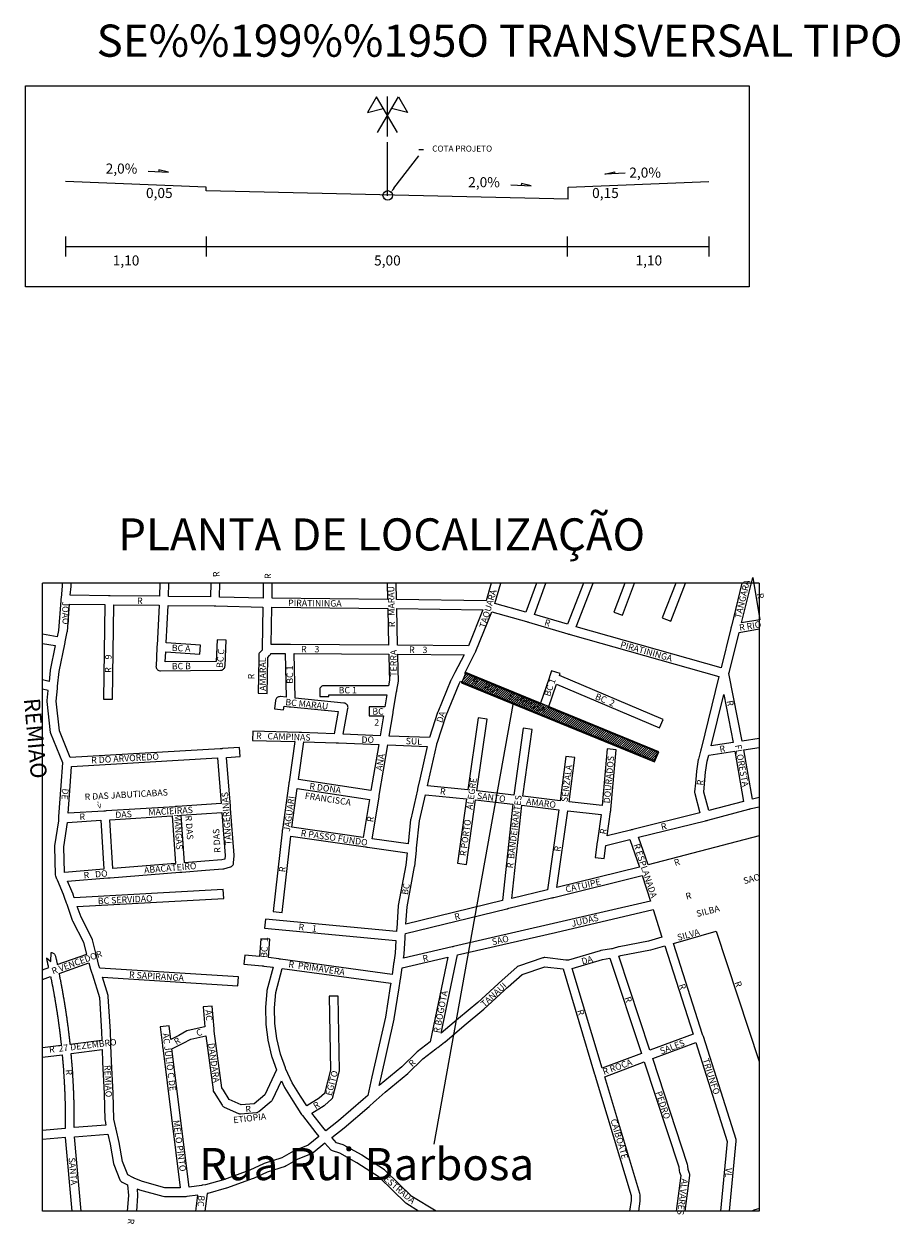
# Model space of a CAD drawing. Extents: x 189960 to 190466, y 1666788 to 1667072.
# Drawn here: x 190386 to 190452, y 1666982 to 1667072 of the extents above; entities that cross this region are included whole.
import ezdxf
from ezdxf.enums import TextEntityAlignment as Align

# ---------------------------------------------------------------- set-up
doc = ezdxf.new("R2010")
doc.units = 0
doc.layers.get('0').update_dxf_attribs({"color": 1, "linetype": 'CONTINUOUS'})
for name, color, linetype in [('ELEMENTOS', 4, 'CONTINUOUS'), ('LINHAS', 1, 'CONTINUOUS'), ('MAGENTA', 5, 'CONTINUOUS'), ('NOME-LOGRADOURO', 1, 'CONTINUOUS'), ('NOMES-MAIORES', 5, 'CONTINUOUS'), ('QUADRAS', 1, 'CONTINUOUS'), ('TESTOS', 5, 'CONTINUOUS'), ('TEXTOS', 2, 'CONTINUOUS')]:
    doc.layers.add(name, color=color, linetype=linetype)
doc.styles.add('SANSSERIF', font='sanss___.ttf')

msp = doc.modelspace()

# ---------------------------------------------------------------- hatches: boundary and pattern name
at = {"layer": 'TEXTOS'}
h = msp.add_hatch(dxfattribs=at)
h.set_pattern_fill('ANSI31', color=256, style=0)
h.set_pattern_definition([(45, (212.13472, 63.02874), (-0.088388347648, 0.088388347648), [])])
h.paths.add_polyline_path([(190424.636, 1667020.384), (190424.687, 1667020.36), (190424.744, 1667020.336), (190424.796, 1667020.312), (190433.19, 1667016.886), (190433.443, 1667017.51), (190425.279, 1667020.846), (190425.302, 1667020.915), (190424.679, 1667021.171), (190424.656, 1667021.104), (190419.092, 1667023.395), (190418.838, 1667022.771)])
h.paths.add_polyline_path([(190419.345, 1667022.575), (190428.588, 1667018.759), (190428.863, 1667019.425), (190419.619, 1667023.24)], flags=24)

# ---------------------------------------------------------------- linework, layer by layer
at = {"linetype": 'CONTINUOUS'}
for p, q in [((190386.262, 1667067.263), (190440.262, 1667067.263)), ((190386.262, 1667052.263), (190386.262, 1667067.263)), ((190440.262, 1667067.263), (190440.262, 1667052.263)), ((190413.262, 1667063.478), (190413.262, 1667066.478)), ((190440.262, 1667052.263), (190386.262, 1667052.263))]:
    msp.add_line(p, q, dxfattribs=at)
for points in [[(190414.008, 1667063.771), (190412.435, 1667066.449), (190411.765, 1667065.267), (190412.954, 1667065.566)], [(190412.517, 1667063.771), (190414.089, 1667066.449), (190414.759, 1667065.267), (190413.571, 1667065.566)], [(190395.419, 1667060.902), (190396.935, 1667060.811), (190396.207, 1667060.993), (190396.199, 1667060.855)], [(190431, 1667060.749), (190429.484, 1667060.658), (190430.212, 1667060.84), (190430.22, 1667060.703)], [(190422.466, 1667059.884), (190423.982, 1667059.793), (190423.254, 1667059.975), (190423.246, 1667059.837)]]:
    msp.add_lwpolyline(points, dxfattribs=at)
at = {"layer": 'ELEMENTOS'}
for p, q in [((190440.992, 1667030.13), (190387.536, 1667030.13)), ((190387.536, 1666983.258), (190387.536, 1667030.13)), ((190440.992, 1667030.13), (190440.992, 1666983.258)), ((190440.992, 1666983.258), (190387.536, 1666983.258))]:
    msp.add_line(p, q, dxfattribs=at)
at = {"layer": 'LINHAS'}
for p, q in [((190419.118, 1667023.458), (190418.8, 1667022.678)), ((190433.509, 1667017.539), (190419.118, 1667023.458)), ((190418.778, 1667022.687), (190433.2, 1667016.799)), ((190433.2, 1667016.799), (190433.509, 1667017.539))]:
    msp.add_line(p, q, dxfattribs=at)
at = {"layer": 'MAGENTA', "linetype": 'CONTINUOUS'}
for p, q in [((190399.74, 1667059.706), (190389.24, 1667060.126)), ((190399.74, 1667059.423), (190399.74, 1667059.706)), ((190426.74, 1667059.706), (190437.24, 1667060.126)), ((190426.74, 1667058.806), (190426.74, 1667059.706))]:
    msp.add_line(p, q, dxfattribs=at)
at = {"layer": 'MAGENTA'}
msp.add_line((190426.74, 1667058.806), (190399.74, 1667059.423, 23.35), dxfattribs=at)
at = {"layer": 'QUADRAS'}
for points in [[(190388.998, 1667030.13), (190388.989, 1667029.942), (190388.911, 1667029.024), (190388.907, 1667028.97), (190388.903, 1667028.934), (190388.9, 1667028.91), (190388.896, 1667028.85), (190388.718, 1667026.606), (190388.619, 1667026.126)], [(190396.251, 1667029.156), (190392.579, 1667029.198), (190392.524, 1667029.198), (190392.462, 1667029.198), (190389.603, 1667029.24), (190389.659, 1667029.888), (190389.67, 1667030.13)], [(190396.283, 1667030.13), (190396.251, 1667029.156)], [(190400.072, 1667029.108), (190396.924, 1667029.144), (190396.956, 1667030.13)], [(190400.088, 1667030.13), (190400.072, 1667029.108)], [(190403.981, 1667029.012), (190400.744, 1667029.096), (190400.76, 1667030.13)], [(190404.002, 1667030.13), (190403.981, 1667029.012)], [(190413.268, 1667028.916), (190404.653, 1667029), (190404.674, 1667030.13)], [(190413.239, 1667030.13), (190413.268, 1667028.916)], [(190420.623, 1667028.814), (190413.941, 1667028.904), (190413.911, 1667030.13)], [(190421.011, 1667030.13), (190420.623, 1667028.814)], [(190423.592, 1667027.974), (190421.265, 1667028.616), (190421.711, 1667030.13)], [(190424.374, 1667030.13), (190423.592, 1667027.974)], [(190426.695, 1667027.062), (190424.24, 1667027.788), (190425.089, 1667030.13)], [(190427.902, 1667030.13), (190426.695, 1667027.062)], [(190438.155, 1667023.81), (190427.342, 1667026.876), (190428.621, 1667030.13)], [(190430.985, 1667030.13), (190430.161, 1667027.974), (190430.788, 1667027.734), (190431.704, 1667030.13)], [(190434.771, 1667030.13), (190433.771, 1667027.542), (190434.398, 1667027.302), (190435.491, 1667030.13)], [(190439.713, 1667030.13), (190438.922, 1667026.924), (190438.907, 1667026.864), (190438.899, 1667026.828), (190438.894, 1667026.81), (190438.88, 1667026.75), (190438.155, 1667023.81)], [(190439.673, 1667027.17), (190440.512, 1667030.566), (190441.047, 1667027.404), (190439.673, 1667027.17)], [(190397.804, 1666984.99), (190396.665, 1666984.99), (190394.98, 1666985.452), (190394.423, 1666985.692), (190394.371, 1666985.716), (190394.34, 1666985.728), (190394.315, 1666985.74), (190394.266, 1666985.764), (190393.885, 1666985.956), (190393.489, 1666986.952), (190393.241, 1666988.362), (190393.019, 1666989.358), (190393.003, 1666989.43), (190392.994, 1666989.472), (190392.856, 1666990.12), (190392.795, 1666992.058), (190392.68, 1666994.41), (190392.635, 1666995.634), (190392.632, 1666995.706), (190392.63, 1666995.754), (190392.598, 1666996.666), (190392.439, 1666999.264), (190392.425, 1666999.342), (190392.008, 1667000.704), (190402.1, 1667000.062), (190402.142, 1667000.734), (190391.795, 1667001.394), (190391.731, 1667001.592), (190391.575, 1667002.222), (190391.561, 1667002.282), (190391.556, 1667002.3), (190391.547, 1667002.336), (190391.533, 1667002.396), (190391.259, 1667003.5), (190391.231, 1667003.578), (190390.407, 1667005.186), (190390.127, 1667005.99), (190401.055, 1667006.59), (190401.018, 1667007.262), (190389.897, 1667006.65), (190389.814, 1667006.89), (190389.809, 1667006.908), (190389.713, 1667007.148), (190389.404, 1667007.874), (190392.396, 1667008.12), (190392.454, 1667008.126), (190392.481, 1667008.126), (190392.512, 1667008.126), (190392.57, 1667008.132), (190397.763, 1667008.552), (190397.82, 1667008.558), (190397.847, 1667008.558), (190397.879, 1667008.558), (190397.936, 1667008.564), (190399.698, 1667008.702), (190400.994, 1667008.798), (190401.064, 1667008.81), (190401.549, 1667008.954), (190401.569, 1667008.96), (190401.622, 1667008.99), (190401.67, 1667009.02), (190401.711, 1667009.062), (190401.745, 1667009.11), (190401.77, 1667009.164), (190401.785, 1667009.218), (190401.789, 1667009.254), (190401.823, 1667009.782), (190401.823, 1667009.83), (190401.555, 1667013.298), (190401.55, 1667013.358), (190401.548, 1667013.382), (190401.546, 1667013.418), (190401.543, 1667013.472), (190401.258, 1667017.126), (190402.275, 1667017.198), (190402.227, 1667017.87), (190400.955, 1667017.78), (190400.897, 1667017.774), (190400.875, 1667017.774), (190400.838, 1667017.774), (190400.781, 1667017.768), (190389.603, 1667017.114), (190388.799, 1667019.106), (190388.544, 1667021.326), (190388.638, 1667022.268), (190388.643, 1667022.322), (190388.646, 1667022.346), (190388.65, 1667022.382), (190388.656, 1667022.442), (190388.764, 1667023.528), (190389.189, 1667025.568), (190389.201, 1667025.628), (190389.212, 1667025.676), (190389.225, 1667025.742), (190389.38, 1667026.492), (190389.386, 1667026.534), (190389.548, 1667028.568), (190392.179, 1667028.532), (190392.075, 1667021.476), (190392.747, 1667021.464), (190392.851, 1667028.52), (190396.223, 1667028.484), (190396.074, 1667025.472), (190396.071, 1667025.418), (190396.069, 1667025.376), (190396.068, 1667025.358), (190396.065, 1667025.298), (190395.997, 1667023.936), (190395.996, 1667023.918), (190396.002, 1667023.858), (190396.016, 1667023.804), (190396.041, 1667023.75), (190396.075, 1667023.702), (190396.116, 1667023.66), (190396.164, 1667023.63), (190396.218, 1667023.6), (190396.274, 1667023.588), (190396.336, 1667023.582), (190400.814, 1667023.63), (190400.869, 1667023.636), (190400.925, 1667023.648), (190400.979, 1667023.678), (190401.027, 1667023.708), (190401.068, 1667023.75), (190401.102, 1667023.798), (190401.126, 1667023.852), (190401.141, 1667023.906), (190401.146, 1667023.948), (190401.237, 1667025.868), (190400.567, 1667025.904), (190400.49, 1667024.296), (190396.686, 1667024.26), (190396.722, 1667024.998), (190399.262, 1667024.83), (190399.307, 1667025.502), (190396.756, 1667025.67), (190396.896, 1667028.472), (190400.344, 1667028.43), (190400.398, 1667028.43), (190400.461, 1667028.43), (190403.968, 1667028.34), (190403.912, 1667025.274), (190403.912, 1667025.22), (190403.91, 1667025.154), (190403.922, 1667025.124), (190403.76, 1667024.974), (190403.735, 1667024.95), (190403.702, 1667024.902), (190403.677, 1667024.848), (190403.662, 1667024.794), (190403.657, 1667024.734), (190403.657, 1667024.494), (190403.628, 1667021.908), (190404.3, 1667021.896), (190404.329, 1667024.488), (190404.329, 1667024.59), (190404.475, 1667024.734), (190404.5, 1667024.758), (190404.534, 1667024.806), (190404.558, 1667024.86), (190404.563, 1667024.878), (190405.632, 1667024.878), (190405.707, 1667021.614), (190405.29, 1667021.662), (190405.251, 1667021.662), (190405.192, 1667021.656), (190405.136, 1667021.644), (190405.083, 1667021.614), (190405.035, 1667021.584), (190404.993, 1667021.542), (190404.959, 1667021.494), (190404.935, 1667021.44), (190404.92, 1667021.386), (190404.917, 1667021.362), (190404.85, 1667020.738), (190405.518, 1667020.666), (190405.548, 1667020.954), (190405.937, 1667020.906), (190405.993, 1667020.9), (190406.019, 1667020.894), (190406.052, 1667020.888), (190409.591, 1667020.546), (190409.284, 1667018.89), (190406.85, 1667018.974), (190406.792, 1667018.974), (190406.745, 1667018.974), (190406.675, 1667018.974), (190403.21, 1667019.07), (190403.192, 1667018.398), (190406.348, 1667018.314), (190405.926, 1667015.296), (190405.916, 1667015.23), (190405.909, 1667015.182), (190405.431, 1667011.744), (190405.421, 1667011.666), (190405.417, 1667011.63), (190405.41, 1667011.57), (190404.739, 1667005.618), (190405.407, 1667005.546), (190406.05, 1667011.252), (190411.616, 1667010.448), (190411.683, 1667010.436), (190411.731, 1667010.43), (190411.787, 1667010.424), (190414.727, 1667010.004), (190414.628, 1667009.086), (190414.064, 1667006.074), (190414.059, 1667006.032), (190413.955, 1667004.352), (190413.952, 1667004.298), (190413.949, 1667004.256), (190413.948, 1667004.238), (190413.944, 1667004.178), (190413.942, 1667004.124), (190404.154, 1667005.054), (190404.091, 1667004.382), (190413.901, 1667003.452), (190413.844, 1667002.498), (190413.736, 1667001.808), (190413.726, 1667001.742), (190413.719, 1667001.694), (190413.606, 1667000.92), (190405.28, 1667002.066), (190405.223, 1667002.072), (190405.165, 1667002.084), (190404.392, 1667002.18), (190404.477, 1667003.542), (190403.807, 1667003.59), (190403.723, 1667002.258), (190402.619, 1667002.366), (190402.554, 1667001.694), (190403.921, 1667001.556), (190404.003, 1667001.55), (190404.035, 1667001.544), (190404.738, 1667001.454), (190404.273, 1666999.72), (190404.263, 1666999.66), (190404.162, 1666998.46), (190404.161, 1666998.424), (190404.19, 1666997.224), (190404.193, 1666997.188), (190404.347, 1666996.036), (190404.352, 1666996.006), (190404.625, 1666994.806), (190404.637, 1666994.764), (190404.989, 1666993.792), (190404.11, 1666991.92), (190403.323, 1666991.266), (190402.339, 1666991.188), (190401.447, 1666991.59), (190401.03, 1666992.268), (190400.908, 1666992.454), (190400.346, 1666996.69), (190400.339, 1666996.75), (190400.334, 1666996.786), (190400.333, 1666996.81), (190400.328, 1666996.864), (190400.195, 1666998.55), (190399.525, 1666998.502), (190399.642, 1666997.014), (190398.392, 1666996.744), (190398.299, 1666996.708), (190397.71, 1666996.372), (190397.098, 1666996.066), (190396.974, 1666997.08), (190396.306, 1666996.996), (190396.476, 1666995.61), (190396.483, 1666995.55), (190396.489, 1666995.508), (190396.491, 1666995.49), (190396.498, 1666995.436), (190397.804, 1666984.99)], [(190413.35, 1667025.502), (190406.019, 1667025.55), (190405.963, 1667025.55), (190405.902, 1667025.55), (190404.59, 1667025.55), (190404.64, 1667028.328), (190413.284, 1667028.244), (190413.35, 1667025.502)], [(190419.301, 1667025.454), (190414.023, 1667025.502), (190413.956, 1667028.232), (190420.388, 1667028.142), (190419.301, 1667025.454)], [(190429.658, 1667011.258), (190429.91, 1667013.052), (190429.917, 1667013.106), (190429.921, 1667013.136), (190429.924, 1667013.166), (190429.929, 1667013.226), (190430.334, 1667017.696), (190429.665, 1667017.756), (190429.283, 1667013.538), (190426.81, 1667013.802), (190427.241, 1667017.108), (190426.575, 1667017.192), (190426.143, 1667013.88), (190423.362, 1667014.228), (190424.049, 1667019.214), (190423.383, 1667019.31), (190422.694, 1667014.306), (190419.932, 1667014.618), (190420.694, 1667019.982), (190420.028, 1667020.078), (190419.263, 1667014.69), (190416.248, 1667015.002), (190416.326, 1667015.35), (190416.938, 1667018.08), (190416.951, 1667018.14), (190416.956, 1667018.164), (190416.966, 1667018.194), (190417.643, 1667020.252), (190418.616, 1667022.622), (190418.72, 1667022.82), (190424.636, 1667020.384), (190424.687, 1667020.36), (190424.744, 1667020.336), (190424.796, 1667020.312), (190433.19, 1667016.886), (190433.443, 1667017.51), (190425.279, 1667020.846), (190425.875, 1667022.598), (190433.564, 1667019.334), (190433.827, 1667019.958), (190426.095, 1667023.246), (190426.141, 1667023.378), (190425.507, 1667023.594), (190425.378, 1667023.222), (190425.357, 1667023.162), (190425.342, 1667023.114), (190424.656, 1667021.104), (190419.032, 1667023.42), (190419.791, 1667024.896), (190419.817, 1667024.95), (190419.837, 1667024.992), (190419.863, 1667025.058), (190421.045, 1667027.98), (190423.631, 1667027.266), (190423.688, 1667027.248), (190423.713, 1667027.242), (190423.743, 1667027.236), (190423.799, 1667027.218), (190426.722, 1667026.354), (190426.779, 1667026.336), (190426.803, 1667026.33), (190426.835, 1667026.318), (190426.89, 1667026.3), (190437.992, 1667023.156), (190436.66, 1667017.756), (190436.646, 1667017.696), (190436.639, 1667017.666), (190436.633, 1667017.642), (190436.617, 1667017.582), (190436.458, 1667017), (190436.45, 1667016.958), (190436.324, 1667016.094), (190436.322, 1667016.07), (190436.255, 1667015.212), (190436.184, 1667014.546), (190436.182, 1667014.51), (190436.187, 1667014.45), (190436.193, 1667014.426), (190436.581, 1667012.974), (190431.567, 1667011.732), (190431.51, 1667011.72), (190431.488, 1667011.714), (190431.455, 1667011.708), (190431.397, 1667011.696), (190429.658, 1667011.258)], [(190388.619, 1667026.126), (190387.536, 1667026.314)], [(190439.72, 1667018.344), (190438.739, 1667023.378), (190438.782, 1667023.546), (190439.499, 1667026.456), (190440.992, 1667026.715)], [(190387.536, 1667025.636), (190388.483, 1667025.472), (190388.103, 1667023.648), (190388.097, 1667023.618), (190388.015, 1667022.796)], [(190412.72, 1667018.746), (190409.962, 1667018.86), (190410.318, 1667020.786), (190410.324, 1667020.846), (190410.319, 1667020.906), (190410.304, 1667020.96), (190410.279, 1667021.014), (190410.246, 1667021.062), (190410.204, 1667021.104), (190410.156, 1667021.134), (190410.103, 1667021.164), (190410.047, 1667021.176), (190410.021, 1667021.182), (190406.382, 1667021.536), (190406.305, 1667024.878), (190413.366, 1667024.83), (190413.396, 1667023.624), (190413.41, 1667022.886), (190413.342, 1667022.478), (190408.544, 1667022.478), (190408.485, 1667022.472), (190408.429, 1667022.46), (190408.376, 1667022.43), (190408.328, 1667022.4), (190408.287, 1667022.358), (190408.253, 1667022.31), (190408.228, 1667022.256), (190408.213, 1667022.202), (190408.208, 1667022.142), (190408.208, 1667021.662), (190408.88, 1667021.662), (190408.88, 1667021.806), (190413.23, 1667021.806), (190413.078, 1667020.894), (190411.908, 1667020.894), (190411.908, 1667020.222), (190412.966, 1667020.222), (190412.72, 1667018.746)], [(190416.392, 1667018.602), (190413.396, 1667018.716), (190413.684, 1667020.444), (190413.693, 1667020.498), (190413.703, 1667020.558), (190413.948, 1667022.028), (190413.957, 1667022.082), (190413.967, 1667022.142), (190414.078, 1667022.808), (190414.083, 1667022.868), (190414.068, 1667023.636), (190414.038, 1667024.83), (190418.979, 1667024.788), (190418.301, 1667023.468), (190418.268, 1667023.402), (190418.247, 1667023.36), (190418.223, 1667023.312), (190418.015, 1667022.922), (190418, 1667022.892), (190417.016, 1667020.492), (190417.009, 1667020.474), (190416.392, 1667018.602)], [(190388.015, 1667022.796), (190387.536, 1667022.912)], [(190387.536, 1667001.274), (190387.995, 1667001.436), (190387.983, 1667001.484), (190387.973, 1667001.532), (190387.968, 1667001.562), (190387.963, 1667001.58), (190387.954, 1667001.622), (190387.938, 1667001.682), (190387.934, 1667001.712), (190387.919, 1667001.778), (190387.911, 1667001.814), (190387.894, 1667001.874), (190387.89, 1667001.904), (190387.889, 1667001.922), (190387.877, 1667001.964), (190387.868, 1667002.006), (190387.851, 1667002.066), (190387.848, 1667002.09), (190387.844, 1667002.126), (190387.838, 1667002.162), (190388.163, 1667001.892), (190388.168, 1667002.558), (190388.226, 1667002.552), (190388.283, 1667002.54), (190388.336, 1667002.51), (190388.384, 1667002.48), (190388.425, 1667002.438), (190388.459, 1667002.39), (190388.483, 1667002.336), (190388.498, 1667002.282), (190388.507, 1667002.24), (190388.523, 1667002.186), (190388.526, 1667002.156), (190388.528, 1667002.138), (190388.54, 1667002.096), (190388.55, 1667002.048), (190388.565, 1667001.994), (190388.568, 1667001.97), (190388.571, 1667001.946), (190388.583, 1667001.904), (190388.594, 1667001.856), (190388.609, 1667001.802), (190388.612, 1667001.772), (190388.614, 1667001.754), (190388.627, 1667001.706), (190388.631, 1667001.682), (190388.634, 1667001.658), (190390.83, 1667002.438), (190390.616, 1667003.302), (190389.798, 1667004.898), (190389.779, 1667004.946), (190389.368, 1667006.134), (190389.347, 1667006.194), (190389.331, 1667006.242), (190389.182, 1667006.662), (190389.09, 1667006.896), (190388.641, 1667007.952), (190388.619, 1667008.006), (190388.603, 1667008.042), (190388.576, 1667008.114), (190388.526, 1667008.246), (190388.504, 1667008.354), (190388.441, 1667010.466), (190388.445, 1667010.532), (190388.74, 1667012.386), (190388.749, 1667012.53), (190388.753, 1667012.59), (190388.754, 1667012.608), (190388.756, 1667012.65), (190388.76, 1667012.704), (190388.927, 1667015.014), (190389.042, 1667016.712), (190388.159, 1667018.896), (190388.136, 1667018.986), (190387.872, 1667021.29), (190387.871, 1667021.362), (190387.948, 1667022.13), (190387.536, 1667022.23)], [(190437.41, 1667017.99), (190438.356, 1667021.83), (190439.055, 1667018.242), (190437.41, 1667017.99)], [(190412.035, 1667014.648), (190406.628, 1667015.464), (190407.025, 1667018.29), (190409.445, 1667018.212), (190409.502, 1667018.206), (190409.55, 1667018.206), (190409.619, 1667018.206), (190412.609, 1667018.08), (190412.035, 1667014.648)], [(190440.992, 1667018.539), (190439.72, 1667018.344)], [(190414.799, 1667010.664), (190412.118, 1667011.048), (190412.634, 1667014.156), (190412.643, 1667014.216), (190412.652, 1667014.27), (190413.284, 1667018.05), (190416.216, 1667017.936), (190415.67, 1667015.494), (190415.534, 1667014.876), (190415.521, 1667014.816), (190415.512, 1667014.774), (190415.496, 1667014.702), (190414.998, 1667012.518), (190414.992, 1667012.482), (190414.799, 1667010.664)], [(190437.231, 1667013.148), (190436.859, 1667014.534), (190436.924, 1667015.146), (190436.991, 1667016.01), (190437.111, 1667016.844), (190437.232, 1667017.288), (190439.176, 1667017.588), (190439.835, 1667013.838), (190437.231, 1667013.148)], [(190440.488, 1667014.006), (190439.84, 1667017.69), (190440.992, 1667017.867)], [(190389.452, 1667012.95), (190389.597, 1667014.966), (190389.697, 1667016.448), (190400.587, 1667017.084), (190400.852, 1667013.67), (190397.576, 1667013.46), (190397.518, 1667013.454), (190397.496, 1667013.454), (190397.459, 1667013.448), (190397.403, 1667013.442), (190392.267, 1667013.124), (190392.209, 1667013.118), (190392.188, 1667013.118), (190392.15, 1667013.118), (190392.093, 1667013.112), (190389.452, 1667012.95)], [(190411.452, 1667011.144), (190406.133, 1667011.912), (190406.535, 1667014.804), (190411.925, 1667013.988), (190411.452, 1667011.144)], [(190414.647, 1667004.67), (190414.728, 1667005.972), (190415.291, 1667008.978), (190415.295, 1667009.002), (190415.421, 1667010.172), (190415.427, 1667010.226), (190415.43, 1667010.25), (190415.433, 1667010.286), (190415.439, 1667010.346), (190415.658, 1667012.392), (190416.101, 1667014.336), (190419.167, 1667014.018), (190418.487, 1667009.23), (190419.153, 1667009.134), (190419.837, 1667013.946), (190422.613, 1667013.634), (190421.847, 1667006.428), (190414.647, 1667004.67)], [(190440.992, 1667014.129), (190440.488, 1667014.006)], [(190398.131, 1667009.254), (190397.877, 1667012.806), (190400.904, 1667012.998), (190401.151, 1667009.806), (190401.134, 1667009.536), (190400.908, 1667009.464), (190399.648, 1667009.374), (190398.131, 1667009.254)], [(190422.54, 1667006.596), (190423.28, 1667013.556), (190426.051, 1667013.208), (190425.205, 1667007.244), (190422.54, 1667006.596)], [(190425.909, 1667007.418), (190426.72, 1667013.13), (190429.206, 1667012.866), (190428.932, 1667010.928), (190428.923, 1667010.862), (190428.916, 1667010.814), (190428.759, 1667009.662), (190429.425, 1667009.566), (190429.559, 1667010.544), (190431.352, 1667010.994), (190432.067, 1667008.936), (190425.909, 1667007.418)], [(190432.72, 1667009.104), (190432.006, 1667011.156), (190436.995, 1667012.392), (190437.051, 1667012.404), (190437.08, 1667012.41), (190437.107, 1667012.416), (190437.164, 1667012.434), (190440.221, 1667013.25), (190440.277, 1667013.268), (190440.302, 1667013.274), (190440.332, 1667013.28), (190440.39, 1667013.298), (190440.992, 1667013.445)], [(190389.171, 1667008.534), (190389.114, 1667010.454), (190389.402, 1667012.272), (190391.893, 1667012.428), (190392.1, 1667008.774), (190389.171, 1667008.534)], [(190392.77, 1667008.828), (190392.563, 1667012.464), (190397.207, 1667012.758), (190397.461, 1667009.206), (190392.77, 1667008.828)], [(190440.992, 1667011.266), (190432.72, 1667009.104)], [(190414.468, 1667002.138), (190414.511, 1667002.408), (190414.514, 1667002.444), (190414.585, 1667003.644), (190414.588, 1667003.698), (190414.59, 1667003.74), (190414.592, 1667003.758), (190414.595, 1667003.818), (190414.604, 1667003.974), (190422.159, 1667005.816), (190422.215, 1667005.828), (190422.236, 1667005.834), (190422.27, 1667005.846), (190422.327, 1667005.858), (190425.509, 1667006.632), (190425.565, 1667006.644), (190425.586, 1667006.65), (190425.62, 1667006.662), (190425.678, 1667006.674), (190432.278, 1667008.3), (190432.882, 1667006.398), (190425.652, 1667004.712), (190418.204, 1667003.002), (190418.147, 1667002.99), (190418.131, 1667002.984), (190418.091, 1667002.972), (190414.468, 1667002.138)], [(190417.273, 1666996.528), (190418.49, 1667002.372), (190425.803, 1667004.052), (190433.087, 1667005.756), (190433.744, 1667003.698), (190432.739, 1667003.416), (190430.54, 1667002.984), (190430.513, 1667002.978), (190430.092, 1667002.858), (190430.022, 1667002.84), (190429.98, 1667002.834), (190429.176, 1667002.696), (190429.136, 1667002.69), (190426.773, 1667001.982), (190426.679, 1667001.982), (190426.64, 1667001.982), (190426.62, 1667001.982), (190426.563, 1667001.988), (190425.003, 1667002.174), (190424.964, 1667002.174), (190424.906, 1667002.168), (190424.855, 1667002.156), (190423.036, 1667001.532), (190422.977, 1667001.502), (190422.923, 1667001.466), (190421.823, 1667000.5), (190420.015, 1666998.826), (190418.558, 1666997.626), (190417.273, 1666996.528)], [(190438.778, 1666983.258), (190439.291, 1666988.464), (190439.292, 1666988.494), (190439.287, 1666988.554), (190439.276, 1666988.596), (190436.831, 1666996.276), (190436.813, 1666996.33), (190436.8, 1666996.372), (190436.778, 1666996.438), (190434.596, 1667003.242), (190437.782, 1667004.16), (190440.992, 1666994.412)], [(190432.851, 1666995.268), (190430.526, 1667002.282), (190430.682, 1667002.324), (190432.881, 1667002.756), (190432.908, 1667002.762), (190433.95, 1667003.056), (190436.063, 1666996.468), (190432.851, 1666995.268)], [(190412.654, 1666992.64), (190412.759, 1666993.126), (190413.767, 1666997.59), (190413.771, 1666997.608), (190414.14, 1666999.912), (190414.213, 1667000.428), (190414.223, 1667000.494), (190414.23, 1667000.542), (190414.357, 1667001.418), (190417.77, 1667002.204), (190416.452, 1666995.88), (190415.487, 1666995.142), (190415.456, 1666995.118), (190414.333, 1666994.026), (190412.654, 1666992.64)], [(190429.287, 1666993.924), (190427.056, 1667001.364), (190429.307, 1667002.036), (190429.867, 1667002.132), (190432.22, 1666995.028), (190429.287, 1666993.924)], [(190389.601, 1666995.682), (190389.596, 1666995.724), (190389.591, 1666995.778), (190389.587, 1666995.802), (190389.587, 1666995.82), (190389.582, 1666995.868), (190389.579, 1666995.898), (190389.577, 1666995.916), (190389.572, 1666995.964), (190389.569, 1666995.994), (190389.564, 1666996.012), (190389.564, 1666996.03), (190389.559, 1666996.09), (190389.553, 1666996.114), (190389.548, 1666996.156), (190389.545, 1666996.186), (190389.543, 1666996.204), (190389.539, 1666996.252), (190389.535, 1666996.282), (190389.531, 1666996.3), (190389.531, 1666996.318), (190389.525, 1666996.378), (190389.519, 1666996.402), (190389.515, 1666996.444), (190389.511, 1666996.474), (190389.51, 1666996.498), (190389.504, 1666996.546), (190389.501, 1666996.57), (190389.495, 1666996.594), (190389.486, 1666996.684), (190389.481, 1666996.738), (190389.476, 1666996.78), (190389.473, 1666996.81), (190389.467, 1666996.834), (190389.462, 1666996.876), (190389.457, 1666996.93), (190389.452, 1666996.972), (190389.449, 1666997.002), (190389.443, 1666997.026), (190389.438, 1666997.068), (190389.435, 1666997.098), (190389.43, 1666997.116), (190389.43, 1666997.134), (190389.425, 1666997.194), (190389.419, 1666997.218), (190389.414, 1666997.26), (190389.411, 1666997.29), (190389.404, 1666997.314), (190389.399, 1666997.362), (190389.395, 1666997.386), (190389.39, 1666997.404), (190389.384, 1666997.458), (190389.381, 1666997.482), (190389.375, 1666997.506), (190389.366, 1666997.596), (190389.36, 1666997.65), (190389.357, 1666997.674), (190389.351, 1666997.698), (190389.347, 1666997.74), (190389.343, 1666997.77), (190389.337, 1666997.794), (190389.332, 1666997.836), (190389.329, 1666997.866), (190389.323, 1666997.89), (190389.318, 1666997.932), (190389.315, 1666997.962), (190389.308, 1666997.986), (190389.303, 1666998.034), (190389.299, 1666998.058), (190389.294, 1666998.076), (190389.288, 1666998.13), (190389.285, 1666998.154), (190389.279, 1666998.178), (190389.275, 1666998.22), (190389.271, 1666998.25), (190389.265, 1666998.274), (190389.26, 1666998.316), (190389.257, 1666998.346), (190389.251, 1666998.37), (190389.246, 1666998.412), (190389.243, 1666998.442), (190389.236, 1666998.466), (190389.231, 1666998.496), (190389.222, 1666998.544), (190389.216, 1666998.562), (190389.212, 1666998.604), (190389.209, 1666998.634), (190389.203, 1666998.658), (190389.198, 1666998.7), (190389.195, 1666998.73), (190389.188, 1666998.754), (190389.183, 1666998.802), (190389.179, 1666998.826), (190389.174, 1666998.844), (190389.168, 1666998.898), (190389.165, 1666998.922), (190389.152, 1666998.97), (190389.15, 1666998.988), (190389.147, 1666999.018), (190389.14, 1666999.042), (190389.135, 1666999.09), (190389.131, 1666999.114), (190389.118, 1666999.162), (190389.116, 1666999.18), (190389.113, 1666999.21), (190389.107, 1666999.234), (190389.102, 1666999.276), (190389.099, 1666999.306), (190389.092, 1666999.33), (190389.087, 1666999.36), (190389.078, 1666999.408), (190389.072, 1666999.426), (190389.068, 1666999.468), (190389.065, 1666999.498), (190389.058, 1666999.522), (190389.054, 1666999.552), (190389.044, 1666999.6), (190389.039, 1666999.618), (190389.035, 1666999.66), (190389.03, 1666999.696), (190389.02, 1666999.744), (190389.015, 1666999.762), (190389.011, 1666999.804), (190389.007, 1666999.834), (190388.994, 1666999.882), (190388.991, 1666999.906), (190388.987, 1666999.93), (190388.982, 1666999.948), (190388.976, 1667000.002), (190388.973, 1667000.026), (190388.96, 1667000.074), (190388.958, 1667000.092), (190388.955, 1667000.122), (190388.939, 1667000.176), (190388.929, 1667000.224), (190388.919, 1667000.272), (190388.914, 1667000.29), (190388.91, 1667000.332), (190388.907, 1667000.362), (190388.892, 1667000.416), (190388.887, 1667000.458), (190388.874, 1667000.506), (190388.871, 1667000.53), (190388.867, 1667000.554), (190388.854, 1667000.602), (190388.852, 1667000.62), (190388.849, 1667000.65), (190388.835, 1667000.698), (190388.832, 1667000.722), (190388.829, 1667000.746), (190388.816, 1667000.794), (190388.814, 1667000.812), (190388.811, 1667000.842), (190388.796, 1667000.896), (190388.791, 1667000.938), (190388.778, 1667000.986), (190390.994, 1667001.778), (190391.082, 1667001.424), (190391.087, 1667001.4), (190391.213, 1667001.01), (190391.226, 1667000.968), (190391.247, 1667000.902), (190391.771, 1666999.186), (190391.926, 1666996.636), (190391.948, 1666995.994), (190389.601, 1666995.682)], [(190408.664, 1666989.25), (190408.436, 1666989.52), (190407.627, 1666990.57), (190408.544, 1666991.14), (190408.585, 1666991.164), (190409.089, 1666991.596), (190409.127, 1666991.638), (190409.161, 1666991.686), (190409.186, 1666991.74), (190409.195, 1666991.77), (190409.44, 1666992.73), (190409.67, 1666993.642), (190409.681, 1666993.732), (190409.58, 1666999.3), (190408.908, 1666999.288), (190409.008, 1666993.762), (190408.789, 1666992.898), (190408.571, 1666992.04), (190408.167, 1666991.692), (190407.243, 1666991.116), (190406.783, 1666991.842), (190406.166, 1666992.832), (190405.691, 1666993.84), (190405.662, 1666993.9), (190405.647, 1666993.942), (190405.276, 1666994.974), (190405.011, 1666996.138), (190404.861, 1666997.254), (190404.833, 1666998.418), (190404.93, 1666999.57), (190405.412, 1667001.364), (190413.511, 1667000.26), (190413.476, 1667000.014), (190413.11, 1666997.728), (190412.104, 1666993.27), (190411.805, 1666991.89), (190411.46, 1666991.578), (190409.621, 1666990), (190408.664, 1666989.25)], [(190416.893, 1666983.258), (190415.076, 1666984.348), (190413.093, 1666986.286), (190413.042, 1666986.328), (190411.343, 1666987.432), (190411.323, 1666987.444), (190410.021, 1666988.164), (190409.965, 1666988.188), (190409.471, 1666988.356), (190409.111, 1666988.74), (190410.042, 1666989.478), (190411.902, 1666991.068), (190412.285, 1666991.416), (190412.326, 1666991.452), (190412.37, 1666991.494), (190412.411, 1666991.53), (190413.105, 1666992.124), (190414.773, 1666993.516), (190414.793, 1666993.534), (190415.911, 1666994.626), (190416.88, 1666995.364), (190416.928, 1666995.4), (190416.959, 1666995.424), (190416.974, 1666995.436), (190417.02, 1666995.472), (190417.527, 1666995.856), (190417.542, 1666995.874), (190418.993, 1666997.116), (190420.45, 1666998.316), (190420.464, 1666998.328), (190422.275, 1667000.002), (190423.316, 1667000.92), (190425.001, 1667001.496), (190426.363, 1667001.334), (190428.719, 1666993.48), (190428.735, 1666993.426), (190428.747, 1666993.39), (190428.752, 1666993.372), (190428.769, 1666993.318), (190431.444, 1666984.414), (190431.444, 1666984.054), (190431.333, 1666983.258)], [(190387.536, 1667000.547), (190388.136, 1667000.758), (190388.145, 1667000.716), (190388.151, 1667000.698), (190388.154, 1667000.656), (190388.158, 1667000.626), (190388.174, 1667000.56), (190388.178, 1667000.53), (190388.191, 1667000.482), (190388.194, 1667000.458), (190388.197, 1667000.434), (190388.211, 1667000.386), (190388.212, 1667000.368), (190388.216, 1667000.338), (190388.229, 1667000.29), (190388.232, 1667000.266), (190388.235, 1667000.242), (190388.249, 1667000.194), (190388.25, 1667000.176), (190388.254, 1667000.146), (190388.27, 1667000.08), (190388.274, 1667000.05), (190388.295, 1666999.978), (190388.298, 1666999.936), (190388.302, 1666999.906), (190388.318, 1666999.84), (190388.322, 1666999.81), (190388.327, 1666999.786), (190388.333, 1666999.756), (190388.347, 1666999.69), (190388.352, 1666999.642), (190388.355, 1666999.618), (190388.369, 1666999.57), (190388.371, 1666999.546), (190388.376, 1666999.498), (190388.379, 1666999.474), (190388.393, 1666999.426), (190388.394, 1666999.408), (190388.398, 1666999.378), (190388.404, 1666999.354), (190388.41, 1666999.306), (190388.413, 1666999.282), (190388.427, 1666999.234), (190388.428, 1666999.216), (190388.432, 1666999.186), (190388.438, 1666999.162), (190388.442, 1666999.12), (190388.446, 1666999.09), (190388.453, 1666999.066), (190388.457, 1666999.036), (190388.467, 1666998.988), (190388.472, 1666998.97), (190388.476, 1666998.928), (190388.48, 1666998.898), (190388.486, 1666998.874), (190388.49, 1666998.832), (190388.494, 1666998.802), (190388.51, 1666998.736), (190388.514, 1666998.706), (190388.519, 1666998.682), (190388.524, 1666998.64), (190388.528, 1666998.61), (190388.534, 1666998.586), (190388.538, 1666998.544), (190388.542, 1666998.514), (190388.548, 1666998.49), (190388.554, 1666998.442), (190388.557, 1666998.418), (190388.571, 1666998.37), (190388.572, 1666998.352), (190388.576, 1666998.322), (190388.582, 1666998.298), (190388.586, 1666998.256), (190388.59, 1666998.226), (190388.596, 1666998.202), (190388.602, 1666998.154), (190388.605, 1666998.13), (190388.611, 1666998.106), (190388.616, 1666998.058), (190388.619, 1666998.034), (190388.625, 1666998.01), (190388.63, 1666997.968), (190388.634, 1666997.938), (190388.639, 1666997.914), (190388.644, 1666997.872), (190388.648, 1666997.842), (190388.654, 1666997.818), (190388.658, 1666997.776), (190388.662, 1666997.746), (190388.668, 1666997.722), (190388.674, 1666997.674), (190388.677, 1666997.65), (190388.683, 1666997.626), (190388.688, 1666997.578), (190388.691, 1666997.554), (190388.697, 1666997.53), (190388.707, 1666997.434), (190388.712, 1666997.386), (190388.715, 1666997.362), (190388.721, 1666997.338), (190388.726, 1666997.296), (190388.73, 1666997.266), (190388.735, 1666997.242), (190388.74, 1666997.2), (190388.744, 1666997.17), (190388.75, 1666997.146), (190388.754, 1666997.104), (190388.758, 1666997.074), (190388.759, 1666997.056), (190388.764, 1666997.008), (190388.768, 1666996.978), (190388.774, 1666996.954), (190388.778, 1666996.912), (190388.782, 1666996.882), (190388.788, 1666996.858), (190388.793, 1666996.81), (190388.802, 1666996.72), (190388.806, 1666996.69), (190388.812, 1666996.666), (190388.817, 1666996.618), (190388.827, 1666996.522), (190388.832, 1666996.474), (190388.835, 1666996.45), (190388.84, 1666996.432), (190388.84, 1666996.414), (190388.845, 1666996.354), (190388.851, 1666996.33), (190388.856, 1666996.282), (190388.859, 1666996.258), (190388.861, 1666996.234), (190388.866, 1666996.186), (190388.873, 1666996.15), (190388.873, 1666996.126), (190388.878, 1666996.066), (190388.884, 1666996.042), (190388.89, 1666995.994), (190388.893, 1666995.97), (190388.894, 1666995.952), (190388.898, 1666995.904), (190388.902, 1666995.874), (190388.907, 1666995.856), (190388.907, 1666995.838), (190388.912, 1666995.778), (190388.916, 1666995.76), (190388.916, 1666995.742), (190388.922, 1666995.682), (190388.927, 1666995.658), (190388.934, 1666995.604), (190387.536, 1666995.428)], [(190398.476, 1666985.038), (190397.185, 1666995.358), (190398.02, 1666995.778), (190398.585, 1666996.096), (190399.715, 1666996.342), (190400.252, 1666992.292), (190400.254, 1666992.274), (190400.269, 1666992.22), (190400.294, 1666992.166), (190400.305, 1666992.148), (190400.46, 1666991.914), (190400.927, 1666991.152), (190400.957, 1666991.11), (190400.998, 1666991.068), (190401.046, 1666991.038), (190401.076, 1666991.02), (190402.142, 1666990.54), (190402.165, 1666990.528), (190402.221, 1666990.516), (190402.28, 1666990.51), (190402.307, 1666990.51), (190403.483, 1666990.606), (190403.514, 1666990.612), (190403.571, 1666990.624), (190403.624, 1666990.654), (190403.67, 1666990.684), (190404.596, 1666991.452), (190404.639, 1666991.494), (190404.673, 1666991.542), (190404.686, 1666991.566), (190405.351, 1666992.982), (190405.566, 1666992.526), (190405.585, 1666992.49), (190406.214, 1666991.482), (190406.814, 1666990.534), (190406.852, 1666990.474), (190406.879, 1666990.438), (190406.915, 1666990.39), (190407.916, 1666989.094), (190408.141, 1666988.824), (190407.342, 1666988.164), (190406.312, 1666987.75), (190406.267, 1666987.726), (190405.397, 1666987.222), (190404.065, 1666986.796), (190404.026, 1666986.784), (190402.996, 1666986.31), (190401.039, 1666985.596), (190399.7, 1666985.224), (190399.499, 1666985.188), (190399.447, 1666985.176), (190399.385, 1666985.17), (190398.476, 1666985.038)], [(190435.475, 1666983.258), (190435.819, 1666985.908), (190435.822, 1666985.95), (190435.817, 1666986.01), (190435.802, 1666986.064), (190435.694, 1666986.358), (190435.677, 1666986.64), (190435.662, 1666986.73), (190433.06, 1666994.632), (190436.266, 1666995.832), (190438.615, 1666988.458), (190438.103, 1666983.258)], [(190389.9, 1666989.484), (190389.9, 1666990.606), (190389.899, 1666990.636), (190389.896, 1666990.672), (190389.896, 1666990.942), (190389.891, 1666991.002), (190389.891, 1666991.182), (190389.889, 1666991.212), (190389.886, 1666991.248), (190389.886, 1666991.326), (190389.884, 1666991.362), (190389.881, 1666991.392), (190389.881, 1666991.518), (190389.876, 1666991.572), (190389.876, 1666991.71), (190389.872, 1666991.764), (190389.872, 1666991.854), (190389.867, 1666991.914), (190389.867, 1666991.95), (190389.865, 1666991.98), (190389.862, 1666992.016), (190389.862, 1666992.094), (190389.86, 1666992.13), (190389.857, 1666992.16), (190389.857, 1666992.19), (190389.855, 1666992.22), (190389.852, 1666992.256), (190389.852, 1666992.334), (190389.848, 1666992.388), (190389.848, 1666992.43), (190389.843, 1666992.49), (190389.843, 1666992.526), (190389.838, 1666992.58), (190389.838, 1666992.622), (190389.833, 1666992.682), (190389.833, 1666992.718), (190389.828, 1666992.772), (190389.828, 1666992.814), (190389.827, 1666992.844), (190389.824, 1666992.88), (190389.824, 1666992.91), (190389.822, 1666992.946), (190389.819, 1666992.976), (190389.819, 1666993.006), (190389.817, 1666993.036), (190389.812, 1666993.084), (190389.809, 1666993.12), (190389.809, 1666993.15), (190389.804, 1666993.204), (190389.804, 1666993.246), (190389.799, 1666993.306), (190389.798, 1666993.33), (190389.795, 1666993.36), (190389.795, 1666993.39), (190389.793, 1666993.42), (190389.788, 1666993.468), (190389.785, 1666993.504), (190389.785, 1666993.534), (190389.78, 1666993.588), (190389.78, 1666993.63), (190389.775, 1666993.69), (190389.774, 1666993.714), (190389.769, 1666993.762), (190389.766, 1666993.792), (190389.766, 1666993.822), (190389.761, 1666993.882), (190389.759, 1666993.9), (190389.756, 1666993.936), (190389.756, 1666993.966), (190389.751, 1666994.026), (190389.75, 1666994.05), (190389.745, 1666994.098), (190389.742, 1666994.128), (190389.742, 1666994.158), (190389.737, 1666994.218), (190389.735, 1666994.236), (190389.726, 1666994.332), (190389.721, 1666994.386), (190389.718, 1666994.416), (190389.718, 1666994.446), (190389.713, 1666994.506), (190389.711, 1666994.524), (190389.702, 1666994.62), (190389.697, 1666994.674), (190389.694, 1666994.704), (190389.694, 1666994.734), (190389.689, 1666994.794), (190389.684, 1666994.812), (190389.684, 1666994.83), (190389.679, 1666994.89), (190389.678, 1666994.914), (190389.672, 1666994.962), (190389.669, 1666994.986), (190389.668, 1666995.01), (190391.973, 1666995.31), (190392.008, 1666994.38), (190392.123, 1666992.034), (190392.185, 1666990.066), (190392.192, 1666990.006), (190392.265, 1666989.664), (190389.9, 1666989.484)], [(190387.536, 1666994.743), (190388.998, 1666994.926), (190389.003, 1666994.866), (190389.008, 1666994.848), (190389.008, 1666994.83), (190389.012, 1666994.776), (190389.014, 1666994.752), (190389.018, 1666994.704), (190389.022, 1666994.674), (190389.023, 1666994.656), (190389.029, 1666994.602), (190389.033, 1666994.554), (190389.041, 1666994.476), (190389.041, 1666994.446), (190389.046, 1666994.386), (190389.047, 1666994.368), (190389.053, 1666994.314), (190389.057, 1666994.266), (190389.065, 1666994.188), (190389.065, 1666994.158), (190389.07, 1666994.098), (190389.071, 1666994.08), (190389.077, 1666994.026), (190389.08, 1666993.996), (190389.08, 1666993.966), (190389.084, 1666993.912), (190389.086, 1666993.888), (190389.089, 1666993.852), (190389.089, 1666993.822), (190389.094, 1666993.762), (190389.095, 1666993.744), (190389.101, 1666993.69), (190389.104, 1666993.66), (190389.104, 1666993.63), (190389.108, 1666993.576), (190389.108, 1666993.534), (190389.114, 1666993.474), (190389.115, 1666993.45), (190389.119, 1666993.402), (190389.123, 1666993.372), (190389.123, 1666993.342), (190389.125, 1666993.306), (190389.128, 1666993.276), (190389.128, 1666993.246), (190389.132, 1666993.192), (190389.132, 1666993.15), (190389.138, 1666993.09), (190389.139, 1666993.066), (190389.143, 1666993.018), (190389.147, 1666992.988), (190389.147, 1666992.958), (190389.149, 1666992.922), (190389.152, 1666992.892), (190389.152, 1666992.862), (190389.153, 1666992.832), (190389.156, 1666992.796), (190389.156, 1666992.718), (190389.161, 1666992.664), (190389.161, 1666992.622), (190389.166, 1666992.562), (190389.166, 1666992.526), (190389.171, 1666992.472), (190389.171, 1666992.43), (190389.176, 1666992.37), (190389.176, 1666992.334), (190389.18, 1666992.28), (190389.18, 1666992.238), (190389.182, 1666992.208), (190389.185, 1666992.172), (190389.185, 1666992.142), (190389.187, 1666992.106), (190389.19, 1666992.076), (190389.19, 1666991.998), (190389.191, 1666991.968), (190389.195, 1666991.932), (190389.195, 1666991.854), (190389.2, 1666991.794), (190389.2, 1666991.71), (190389.204, 1666991.656), (190389.204, 1666991.518), (190389.209, 1666991.464), (190389.209, 1666991.374), (190389.211, 1666991.338), (190389.214, 1666991.308), (190389.214, 1666991.23), (190389.215, 1666991.2), (190389.219, 1666991.164), (190389.219, 1666990.942), (190389.224, 1666990.882), (190389.224, 1666990.654), (190389.225, 1666990.624), (190389.228, 1666990.588), (190389.228, 1666989.424), (190387.536, 1666989.268)], [(190432.012, 1666983.258), (190432.113, 1666983.982), (190432.116, 1666984.03), (190432.116, 1666984.462), (190432.102, 1666984.558), (190429.479, 1666993.282), (190432.429, 1666994.392), (190435.009, 1666986.562), (190435.026, 1666986.268), (190435.046, 1666986.166), (190435.142, 1666985.908), (190434.798, 1666983.258)], [(190389.743, 1666983.258), (190389.247, 1666988.752), (190387.536, 1666988.59)], [(190390.418, 1666983.258), (190389.917, 1666988.806), (190392.41, 1666988.998), (190392.581, 1666988.236), (190392.834, 1666986.802), (190392.851, 1666986.736), (190393.307, 1666985.584), (190393.329, 1666985.542), (190393.363, 1666985.494), (190393.404, 1666985.452), (190393.452, 1666985.422), (190393.471, 1666985.41), (190393.883, 1666985.206), (190393.955, 1666984.414), (190393.857, 1666983.258)], [(190415.587, 1666983.258), (190414.698, 1666983.79), (190414.635, 1666983.838), (190412.648, 1666985.782), (190410.987, 1666986.862), (190409.723, 1666987.564), (190409.176, 1666987.744), (190409.115, 1666987.774), (190409.067, 1666987.804), (190409.036, 1666987.834), (190408.587, 1666988.32), (190407.731, 1666987.612), (190407.641, 1666987.558), (190406.584, 1666987.138), (190405.703, 1666986.622), (190405.635, 1666986.592), (190404.287, 1666986.166), (190403.264, 1666985.692), (190403.239, 1666985.68), (190401.257, 1666984.96), (190401.233, 1666984.954), (190399.865, 1666984.57), (190399.832, 1666984.564), (190399.805, 1666984.558), (190399.649, 1666983.258)], [(190398.971, 1666983.258), (190399.114, 1666984.45), (190398.299, 1666984.336), (190398.234, 1666984.324), (190398.185, 1666984.318), (190398.126, 1666984.318), (190396.62, 1666984.318), (190396.532, 1666984.33), (190394.78, 1666984.81), (190394.735, 1666984.828), (190394.586, 1666984.894), (190394.627, 1666984.444), (190394.627, 1666984.384), (190394.531, 1666983.258)], [(190440.992, 1666983.471), (190440.944, 1666983.418), (190440.664, 1666983.346), (190440.603, 1666983.328), (190440.454, 1666983.258)]]:
    msp.add_lwpolyline(points, dxfattribs=at)
at = {"layer": 'TESTOS', "linetype": 'CONTINUOUS'}
for p, q in [((190413.264, 1667059.044), (190413.264, 1667063.046)), ((190389.262, 1667054.513), (190389.262, 1667056.013)), ((190399.752, 1667054.513), (190399.752, 1667056.013)), ((190426.694, 1667054.513), (190426.694, 1667056.013)), ((190437.262, 1667054.513), (190437.262, 1667056.013)), ((190389.262, 1667055.263), (190398.262, 1667055.263)), ((190398.262, 1667055.263), (190428.262, 1667055.263)), ((190428.262, 1667055.263), (190437.262, 1667055.263))]:
    msp.add_line(p, q, dxfattribs=at)
msp.add_circle((190413.289, 1667059.079), 0.36, dxfattribs=at)
at = {"layer": 'TEXTOS', "linetype": 'CONTINUOUS'}
for p, q in [((190415.594, 1667062.499), (190415.954, 1667062.499)), ((190413.751, 1667059.617), (190415.596, 1667062.032))]:
    msp.add_line(p, q, dxfattribs=at)
at = {"layer": 'TEXTOS'}
msp.add_line((190422.61, 1667021.062), (190416.723, 1666988.241), dxfattribs=at)
at = {"layer": 'TEXTOS', "linetype": 'CONTINUOUS'}
msp.add_solid([(190413.805, 1667059.576), (190413.698, 1667059.658), (190413.506, 1667059.295)], dxfattribs=at)

# ---------------------------------------------------------------- texts
at = {"linetype": 'CONTINUOUS'}
for p in [(190393.424, 1667060.711), (190420.471, 1667059.693), (190432.488, 1667060.409)]:
    msp.add_text('2,0%', height=0.75, dxfattribs=at).set_placement(p, align=Align.CENTER)
for s, p in [('0,05', (190395.25, 1667058.887)), ('0,15', (190428.533, 1667058.887))]:
    msp.add_text(s, height=0.75, dxfattribs=at).set_placement(p)
at = {"layer": 'NOME-LOGRADOURO'}
for s, rotation, p in [('R', 91.77, (190400.738, 1667030.597)), ('R', 88.58, (190404.574, 1667030.44)), ('TANGARA', 75.96, (190439.631, 1667027.46)), ('R   MARAU', 91.13, (190413.828, 1667026.851)), ('TAQUARA', 73.11, (190420.567, 1667026.737)), ('R', 279.75, (190440.818, 1667029.349)), ('JOAO', 271.34, (190388.991, 1667028.764)), ('PIRATININGA', 359.37, (190405.852, 1667028.422)), ('R', 342.69, (190424.931, 1667027.001)), ('R RIO', 9.39, (190439.547, 1667026.565)), ('BC A', 357.39, (190397.166, 1667025.07)), ('R    3', 359.53, (190406.818, 1667024.974)), ('R    3', 359.31, (190414.877, 1667024.926)), ('   PIRATININGA', 344.46, (190430.17, 1667025.463)), ('R    9', 88.99, (190392.66, 1667023.434)), ('BC C', 84.54555, (190400.973, 1667023.79)), ('AMARAL', 90, (190404.202, 1667022.087)), ('TERRA', 90, (190413.958, 1667023.15)), ('BC B', 1.04, (190397.181, 1667023.686)), ('BC 1', 91.13, (190406.23, 1667022.627)), ('R', 89.32, (190403.33, 1667022.948)), ('R    RUI      BARBOSA', 337.57, (190419.501, 1667022.64)), ('BC 1', 70.76, (190425.387, 1667021.631)), ('BC  2', 337.09, (190428.711, 1667021.489)), ('BC MARAU', 353.87, (190405.629, 1667021.031)), ('R', 281.06, (190438.567, 1667021.328)), ('DA', 71.31, (190417.353, 1667019.665)), ('R   CAMPINAS', 358.06, (190403.453, 1667018.506)), ('SUL', 358.13, (190414.617, 1667018.11)), ('R DO ARVOREDO', 3.27, (190391.177, 1667016.67)), ('ANA', 80.38, (190412.861, 1667016.102)), ('R', 11.43, (190438.087, 1667017.491)), ('FLORESTA', 280.25, (190439.185, 1667018.032)), ('SENZALA', 82.41, (190426.694, 1667013.764)), ('DOURADOS', 84.81, (190429.864, 1667013.672)), ('R PORTO     ALEGRE', 82.05, (190419.124, 1667009.734)), ('DE', 265.29, (190389.013, 1667014.818)), ('R DAS JABUTICABAS', 3.22, (190390.686, 1667013.934)), ('R DONA', 352.2, (190407.416, 1667014.752)), ('R', 353.52, (190417.161, 1667014.367)), ('R', 83.34, (190436.809, 1667015.01)), ('->', 280.93, (190391.469, 1667013.84)), ('TANGERINAS', 94.12, (190401.65, 1667010.591)), ('JAGUARI', 81.79, (190405.978, 1667011.548)), ('FRANCISCA', 351.41, (190407.075, 1667014.041)), ('SANTO', 352.96, (190419.924, 1667014.036)), ('R  BANDEIRANTES', 83.16, (190422.63, 1667008.821)), ('AMARO', 353.11, (190423.588, 1667013.608)), ('R', 2.79, (190390.301, 1667012.446)), ('DAS', 3.6, (190392.973, 1667012.59)), ('MACIEIRAS', 3.32, (190395.444, 1667012.782)), ('MANGAS', 273.96, (190397.341, 1667012.861)), ('R DAS', 274.22, (190398.181, 1667012.764)), ('R', 80.72, (190412.193, 1667012.263)), ('R', 13.78, (190433.733, 1667011.685)), ('R DAS', 93.9, (190400.829, 1667010.014)), ('R PASSO FUNDO', 351.69, (190406.77, 1667011.249)), ('R', 81, (190429.569, 1667011.353)), ('R', 81.63, (190426.162, 1667010.059)), ('R ESPLANADA', 288.5, (190431.606, 1667010.593)), ('ABACATEIRO', 4.9, (190395.129, 1667008.463)), ('R', 18.62, (190434.737, 1667009.002)), ('R   DO', 5.12, (190390.618, 1667008.079)), ('R', 82.72, (190405.633, 1667008.528)), ('SAO', 15.81, (190439.89, 1667007.655)), ('BC', 79.29, (190414.78, 1667006.833)), ('CATUIPE', 12.94, (190426.606, 1667007.028)), ('BC SERVIDAO', 2.97, (190391.669, 1667006.158)), ('R', 14.86, (190435.581, 1667006.502)), ('SILBA', 14.2, (190436.38, 1667005.205)), ('R', 13.36, (190418.319, 1667004.965)), ('JUDAS', 13.41, (190427.05, 1667004.465)), ('R    1', 354.25, (190406.614, 1667004.239)), ('SILVA', 15.4, (190434.95, 1667003.431)), ('1', 85.72, (190404.335, 1667003.338)), ('SAO', 12.78, (190421.115, 1667003.1)), ('R VENCEDOR', 20.04, (190388.314, 1667000.923)), ('BC', 85.69, (190404.28, 1667002.143)), ('R', 13.95, (190415.95, 1667001.845)), ('DA', 14.72, (190427.809, 1667001.654)), ('R  PRIMAVERA', 351.69, (190405.853, 1667001.457)), ('R SAPIRANGA', 356.41, (190393.973, 1667000.67)), ('TANAUI', 42.44, (190420.494, 1666998.445)), ('R', 288.23, (190439.151, 1667000.323)), ('R BOGOTA', 78.97, (190417.156, 1666996.513)), ('R', 288.43, (190434.98, 1667000.13)), ('R', 288.9, (190430.944, 1666999.168)), ('AC', 274.59, (190399.675, 1666998.254)), ('R', 287.19, (190427.399, 1666998.215)), ('C', 19.04, (190399.094, 1666996.283)), ('R  27 DEZEMBRO', 6.65, (190388.048, 1666995.061)), ('AC JULIO C DE', 277.22, (190396.481, 1666996.512)), ('R', 31.98, (190397.52, 1666995.634)), ('SALES', 20.78, (190433.698, 1666994.945)), ('DANDARA', 277.87, (190399.874, 1666995.768)), ('REMIAO', 272.56, (190392.128, 1666994.147)), ('R', 44.76, (190415.121, 1666993.988)), ('R ROCA', 19.85, (190429.419, 1666993.404)), ('TRIUNFO', 287.92, (190436.765, 1666994.564)), ('R', 272.5, (190389.257, 1666993.811)), ('EGITO', 75.19339, (190409.096, 1666991.824)), ('R', 32.28, (190407.912, 1666990.843)), ('PEDRO', 288.19, (190433.256, 1666992.115)), ('ETIOPIA', 6.95, (190401.793, 1666989.801)), ('R', 6.25, (190402.692, 1666990.607)), ('MELO PINTO', 277.71, (190397.264, 1666990.013)), ('CAIBOATE', 286.33, (190429.899, 1666990.058)), ('SANTA', 275.2, (190389.475, 1666987.224)), ('VL', 264.37, (190438.506, 1666986.501)), ('ESTRADA', 319.78, (190412.934, 1666985.583)), ('ALVARES', 262.87, (190435.214, 1666985.692)), ('BC', 263.81, (190399.174, 1666984.452)), ('R', 265.6, (190393.909, 1666982.704))]:
    msp.add_text(s, height=0.48, rotation=rotation, dxfattribs=at).set_placement(p)
for s, p in [('R', (190394.585, 1667028.574)), ('BC 1', (190409.624, 1667021.902)), ('BC', (190412.139, 1667020.318)), ('2', (190412.283, 1667019.502)), ('DO', (190411.328, 1667018.206))]:
    msp.add_text(s, height=0.48, dxfattribs=at).set_placement(p)
at = {"layer": 'NOMES-MAIORES'}
msp.add_text('REMIAO', height=1.2, rotation=275.2103, dxfattribs=at).set_placement((190386.135, 1667021.494))
at = {"layer": 'TESTOS', "linetype": 'CONTINUOUS'}
msp.add_text('COTA PROJETO', height=0.45, dxfattribs=at).set_placement((190416.603, 1667062.355))
for s, p in [('1,10', (190393.762, 1667053.85)), ('5,00', (190413.262, 1667053.85)), ('1,10', (190432.762, 1667053.85))]:
    msp.add_text(s, height=0.75, dxfattribs=at).set_placement(p, align=Align.CENTER)
at = {"layer": 'TEXTOS', "style": 'SANSSERIF'}
for s, p in [('SE%%199%%195O TRANSVERSAL TIPO', (190391.567, 1667069.437)), ('PLANTA DE LOCALIZAÇÃO', (190393.181, 1667032.571)), ('Rua Rui Barbosa', (190399.219, 1666985.561))]:
    msp.add_text(s, height=2.4, dxfattribs=at).set_placement(p)

doc.saveas('drawing.dxf')
